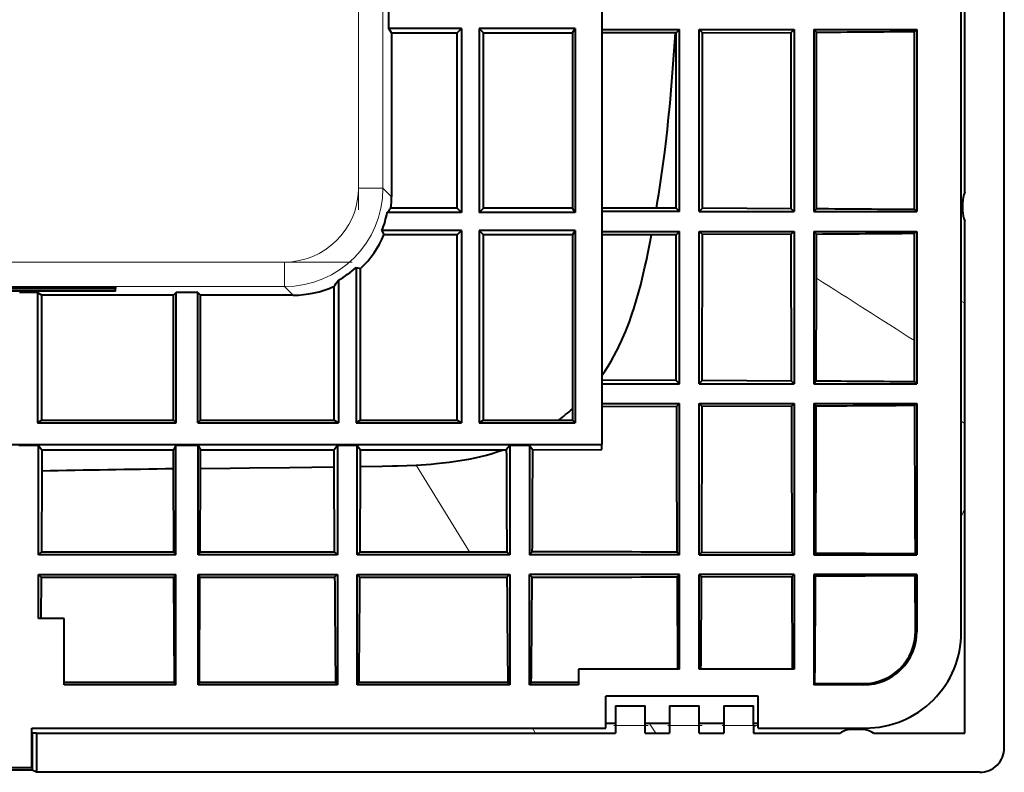
# Model space of a CAD drawing. Extents: x 0 to 420, y 0 to 297.
# Drawn here: x 277 to 317, y 78 to 108 of the extents above; entities that cross this region are included whole.
import ezdxf

# ---------------------------------------------------------------- set-up
doc = ezdxf.new("R2010")
doc.units = 0
doc.linetypes.add('DASHDOT', pattern=[18.5, 12, -3, 0.5, -3])

msp = doc.modelspace()

# ---------------------------------------------------------------- linework, layer by layer
at = {"color": 7, "lineweight": 40}
for p, q in [((317.255127, 78.555466), (317.255127, 162.552979)), ((315.507751, 83.252884), (315.507751, 157.85556)), ((315.657745, 101.140106), (315.657745, 139.968323)), ((300.907745, 113.999619), (300.907745, 90.886185)), ((292.249542, 107.795486), (292.249542, 108.521011)), ((295.195862, 107.795486), (292.249542, 107.795486)), ((292.356018, 107.619774), (292.249542, 107.795486)), ((295.020142, 107.619774), (295.195862, 107.795486)), ((295.195862, 107.795486), (295.195862, 100.319595)), ((295.921387, 107.795486), (295.921387, 100.319595)), ((299.814209, 107.795486), (295.921387, 107.795486)), ((296.097107, 107.619774), (295.921387, 107.795486)), ((299.707733, 107.619774), (299.814209, 107.795486)), ((299.814209, 107.795486), (299.814209, 100.319595)), ((300.907745, 107.758041), (304.057526, 107.758041)), ((303.919373, 107.619865), (304.057526, 107.758041)), ((304.057526, 100.357048), (304.057526, 107.758041)), ((304.857971, 100.357048), (304.857971, 107.758041)), ((304.857971, 107.758041), (308.711395, 107.758041)), ((304.991913, 107.624077), (304.857971, 107.758041)), ((304.98999, 100.48909), (304.991913, 107.624077)), ((304.991913, 107.624077), (308.596222, 107.642838)), ((308.711395, 107.758041), (308.596222, 107.642838)), ((308.597839, 100.471153), (308.596222, 107.642838)), ((308.711395, 107.758041), (308.711395, 100.357048)), ((309.511841, 107.758041), (309.511841, 100.357048)), ((309.511841, 107.758041), (313.695648, 107.758041)), ((309.511841, 107.758041), (309.620392, 107.64946)), ((309.619507, 100.464714), (309.620392, 107.64946)), ((313.695648, 107.758041), (313.601807, 107.680626)), ((313.602112, 100.433945), (313.601807, 107.680626)), ((313.695648, 107.758041), (313.695648, 100.357048)), ((292.356018, 107.619774), (295.020142, 107.619774)), ((292.356018, 107.619774), (292.356018, 100.955322)), ((295.020142, 100.495316), (295.020142, 107.619774)), ((296.097107, 100.495316), (296.097107, 107.619774)), ((296.097107, 107.619774), (299.707733, 107.619774)), ((299.707733, 107.619774), (299.707733, 100.495316)), ((303.893646, 107.619774), (300.907745, 107.619774)), ((303.919373, 107.619865), (303.893646, 107.619774)), ((303.921661, 100.492905), (303.919373, 107.619865)), ((295.020142, 100.495316), (292.329498, 100.495316)), ((295.195862, 100.319595), (295.020142, 100.495316)), ((295.921387, 100.319595), (296.097107, 100.495316)), ((299.707733, 100.495316), (296.097107, 100.495316)), ((299.814209, 100.319595), (299.707733, 100.495316)), ((303.12085, 100.495316), (300.907745, 100.495316)), ((303.921661, 100.492905), (303.12085, 100.495316)), ((304.057526, 100.357048), (303.921692, 100.492905)), ((304.857971, 100.357048), (304.98999, 100.48909)), ((308.597839, 100.471153), (304.98999, 100.48909)), ((308.711395, 100.357048), (308.59729, 100.471169)), ((309.619507, 100.464714), (309.511841, 100.357048)), ((313.602417, 100.433945), (313.695648, 100.357048)), ((315.557739, 100.704216), (315.557739, 100.404221)), ((295.195862, 100.319595), (292.180115, 100.319595)), ((299.814209, 100.319595), (295.921387, 100.319595)), ((304.057526, 100.357048), (300.907745, 100.357048)), ((304.857971, 100.357048), (308.711395, 100.357048)), ((309.511841, 100.357048), (313.695648, 100.357048)), ((315.657745, 79.154221), (315.657745, 99.96833)), ((295.195862, 99.588837), (291.968506, 99.588837)), ((291.968506, 99.588837), (292.046783, 99.413124)), ((295.020142, 99.413124), (292.046783, 99.413124)), ((295.195862, 99.588837), (295.020142, 99.413124)), ((295.020142, 91.873901), (295.020142, 99.413124)), ((295.195862, 99.588837), (295.195862, 91.767426)), ((295.921387, 99.588837), (295.921387, 91.767426)), ((299.814209, 99.588837), (295.921387, 99.588837)), ((295.921387, 99.588837), (296.097107, 99.413124)), ((296.097107, 91.873901), (296.097107, 99.413124)), ((299.707733, 99.413124), (296.097107, 99.413124)), ((299.814209, 99.588837), (299.707733, 99.413124)), ((299.707733, 99.413124), (299.707733, 92.338058)), ((299.814209, 99.588837), (299.814209, 91.767426)), ((300.907745, 99.551392), (304.057526, 99.551392)), ((302.921753, 99.413124), (300.907745, 99.413124)), ((303.922241, 99.416077), (302.921753, 99.413124)), ((304.057526, 99.551392), (303.922241, 99.416077)), ((303.928436, 93.486153), (303.922241, 99.416077)), ((304.057526, 93.357048), (304.057526, 99.551392)), ((304.857971, 93.357048), (304.857971, 99.551392)), ((304.857971, 99.551392), (308.711395, 99.551392)), ((304.857971, 99.551392), (304.989532, 99.419815)), ((304.983215, 93.482315), (304.989502, 99.419815)), ((308.597473, 99.437454), (304.989502, 99.419815)), ((308.711395, 99.551392), (308.597473, 99.437454)), ((308.602722, 93.465736), (308.597473, 99.437454)), ((308.711395, 99.551392), (308.711395, 93.357048)), ((309.511841, 99.551392), (309.511841, 93.357048)), ((309.511841, 99.551392), (313.695648, 99.551392)), ((309.619354, 99.443878), (309.511841, 99.551392)), ((309.619537, 97.650368), (309.61972, 99.443863)), ((313.602539, 99.474594), (313.695648, 99.551392)), ((313.603027, 95.111099), (313.602539, 99.474594)), ((313.695648, 99.551392), (313.695648, 93.357048)), ((290.921387, 98.085129), (290.921387, 91.767426)), ((290.921387, 98.085129), (291.097107, 98.042274)), ((291.097107, 91.873901), (291.097107, 98.042274)), ((309.614807, 93.460037), (309.619537, 97.650368)), ((266.641541, 97.282211), (281.141541, 97.282211)), ((266.641541, 97.232216), (281.141541, 97.232216)), ((281.141541, 97.282211), (281.141541, 97.232216)), ((281.141541, 97.118774), (281.141541, 97.232216)), ((290.020142, 91.873901), (290.020142, 97.318237)), ((290.195862, 97.567513), (290.195862, 91.767426)), ((281.141541, 97.118774), (266.641541, 97.118774)), ((277.971375, 97.062408), (277.24585, 97.062408)), ((277.971375, 97.062408), (277.971375, 91.767426)), ((277.971375, 97.062408), (278.147095, 96.955933)), ((283.501556, 96.955933), (278.147095, 96.955933)), ((278.147095, 91.873901), (278.147095, 96.955933)), ((283.608032, 97.062408), (283.501556, 96.955933)), ((283.501556, 91.873901), (283.501556, 96.955933)), ((284.48111, 97.062408), (283.608032, 97.062408)), ((283.608032, 91.767426), (283.608032, 97.062408)), ((284.48111, 91.767426), (284.48111, 97.062408)), ((284.48111, 97.062408), (284.587585, 96.955933)), ((284.587585, 91.873901), (284.587585, 96.955933)), ((288.356628, 96.955933), (284.587585, 96.955933)), ((313.604492, 93.432037), (313.603027, 95.111099)), ((303.928436, 93.486153), (300.907745, 93.494972)), ((300.907745, 93.357048), (304.057526, 93.357048)), ((304.057526, 93.357048), (303.928436, 93.486153)), ((304.983215, 93.482315), (304.857971, 93.357048)), ((304.857971, 93.357048), (308.711395, 93.357048)), ((308.602722, 93.465736), (304.983215, 93.482315)), ((308.602722, 93.465744), (308.711395, 93.357048)), ((309.614807, 93.460037), (309.511841, 93.357048)), ((309.511841, 93.357048), (313.695648, 93.357048)), ((313.604767, 93.431999), (313.695648, 93.357048)), ((300.907745, 92.556625), (304.057526, 92.556625)), ((303.930573, 92.429649), (300.907745, 92.420837)), ((304.057526, 92.556625), (303.930573, 92.429649)), ((304.057526, 86.403587), (304.057526, 92.556625)), ((304.857971, 86.403587), (304.857971, 92.556625)), ((304.857971, 92.556625), (308.711395, 92.556625)), ((304.857971, 92.556625), (304.98111, 92.433472)), ((308.604736, 92.449951), (304.980927, 92.433578)), ((308.604736, 92.449951), (308.711395, 92.556625)), ((308.711395, 92.556625), (308.711395, 86.403587)), ((309.511841, 92.556625), (309.511841, 86.403587)), ((309.511841, 92.556625), (313.695648, 92.556625)), ((309.612885, 92.455551), (309.511841, 92.556625)), ((313.606354, 92.482979), (313.695648, 92.556625)), ((313.695648, 92.556625), (313.695648, 86.403587)), ((299.707733, 92.338058), (299.708405, 91.87323)), ((278.147095, 91.873901), (277.971375, 91.767426)), ((277.971375, 91.767426), (283.608032, 91.767426)), ((278.147095, 91.873901), (283.501556, 91.873901)), ((283.501556, 91.873901), (283.608032, 91.767426)), ((284.587585, 91.873901), (284.48111, 91.767426)), ((284.48111, 91.767426), (290.195862, 91.767426)), ((284.587585, 91.873901), (290.020142, 91.873901)), ((290.020142, 91.873901), (290.195862, 91.767426)), ((291.097107, 91.873901), (290.921387, 91.767426)), ((290.921387, 91.767426), (295.195862, 91.767426)), ((291.097107, 91.873901), (295.020142, 91.873901)), ((295.020142, 91.873901), (295.195862, 91.767426)), ((296.097107, 91.873901), (295.921387, 91.767426)), ((295.921387, 91.767426), (299.814209, 91.767426)), ((296.097107, 91.873901), (299.144135, 91.873901)), ((299.144135, 91.873901), (299.708405, 91.87323)), ((299.814209, 91.767426), (299.708405, 91.87323)), ((268.607758, 90.886185), (300.907745, 90.886185)), ((278.00882, 90.84079), (277.208405, 90.84079)), ((278.00882, 86.403587), (278.00882, 90.84079)), ((278.00882, 90.84079), (278.147095, 90.673172)), ((283.585358, 90.84079), (283.501556, 90.673172)), ((284.503815, 90.84079), (283.585358, 90.84079)), ((283.585358, 86.403587), (283.585358, 90.84079)), ((284.503815, 86.403587), (284.503815, 90.84079)), ((284.503815, 90.84079), (284.587585, 90.673172)), ((290.158417, 90.84079), (290.020142, 90.673172)), ((290.958832, 90.84079), (290.158417, 90.84079)), ((290.158417, 90.84079), (290.158417, 86.403587)), ((290.958832, 86.403587), (290.958832, 90.84079)), ((290.958832, 90.84079), (291.097107, 90.673172)), ((297.158417, 90.84079), (297.020264, 90.673325)), ((297.958832, 90.84079), (297.158417, 90.84079)), ((297.158417, 90.84079), (297.158417, 86.403587)), ((297.958832, 90.84079), (297.958832, 86.403587)), ((297.958832, 90.84079), (298.09552, 90.675095)), ((300.907745, 90.681709), (300.907745, 90.886185)), ((278.147095, 90.673172), (283.501556, 90.673172)), ((278.147095, 90.673172), (278.147095, 89.80619)), ((283.501556, 89.897415), (283.501556, 90.673172)), ((284.587585, 90.673172), (290.020142, 90.673172)), ((284.587585, 89.913536), (284.587585, 90.673172)), ((290.020142, 89.971939), (290.020142, 90.673172)), ((291.097107, 90.673172), (296.909058, 90.673172)), ((291.097107, 89.988205), (291.097107, 90.673172)), ((296.909058, 90.673172), (297.020264, 90.673325)), ((298.09549, 90.67511), (300.907745, 90.681725)), ((278.147095, 89.80619), (278.13031, 86.525085)), ((283.512024, 86.524574), (283.501556, 89.897415)), ((284.577057, 86.524475), (284.587585, 89.913536)), ((290.038025, 86.523979), (290.020142, 89.971939)), ((291.079132, 86.523895), (291.097107, 89.98819)), ((278.13031, 86.525085), (278.00882, 86.403587)), ((278.13031, 86.525085), (283.512024, 86.524574)), ((283.585358, 86.403587), (283.512024, 86.524574)), ((284.503815, 86.403587), (284.577057, 86.524475)), ((284.577057, 86.524475), (290.038025, 86.523979)), ((290.158417, 86.403587), (290.038025, 86.523979)), ((291.079132, 86.523895), (290.958832, 86.403587)), ((291.079132, 86.523895), (295.530579, 86.523849)), ((295.530579, 86.523849), (297.039246, 86.522865)), ((297.158417, 86.403587), (297.039276, 86.522728)), ((297.958832, 86.403587), (298.077209, 86.52195)), ((303.951599, 86.509506), (304.057526, 86.403587)), ((304.960419, 86.506042), (304.857971, 86.403587)), ((304.960419, 86.506042), (308.624634, 86.490326)), ((308.624939, 86.490059), (308.711395, 86.403587)), ((309.511841, 86.403587), (309.59314, 86.484909)), ((309.59314, 86.484909), (313.628418, 86.459023)), ((313.695648, 86.403587), (313.628479, 86.458984)), ((283.585358, 86.403587), (278.00882, 86.403587)), ((290.158417, 86.403587), (284.503815, 86.403587)), ((297.158417, 86.403587), (290.958832, 86.403587)), ((304.057526, 86.403587), (297.958832, 86.403587)), ((304.857971, 86.403587), (308.711395, 86.403587)), ((309.511841, 86.403587), (313.695648, 86.403587)), ((278.00882, 83.804222), (278.00882, 85.603165)), ((278.00882, 85.603165), (283.585358, 85.603165)), ((278.00882, 85.603165), (278.123627, 85.488373)), ((278.123627, 85.488373), (278.111237, 83.804222)), ((278.123627, 85.488373), (283.516083, 85.488884)), ((283.516083, 85.488884), (283.585358, 85.603165)), ((283.537292, 81.212463), (283.516083, 85.488884)), ((283.585358, 81.116325), (283.585358, 85.603165)), ((284.503815, 81.116325), (284.503815, 85.603165)), ((284.503815, 85.603165), (290.158417, 85.603165)), ((284.572998, 85.488983), (284.503815, 85.603165)), ((284.551819, 81.212372), (284.572998, 85.488983)), ((284.572998, 85.488983), (290.044739, 85.489502)), ((290.044739, 85.489502), (290.158417, 85.603165)), ((290.158417, 85.603165), (290.158417, 81.116325)), ((290.958832, 81.116325), (290.958832, 85.603165)), ((290.958832, 85.603165), (297.158417, 85.603165)), ((291.072388, 85.489601), (290.958832, 85.603165)), ((291.072388, 85.489601), (297.045776, 85.490517)), ((297.045776, 85.490517), (297.158417, 85.603165)), ((297.158417, 85.603165), (297.158417, 81.116325)), ((297.958832, 81.116325), (297.958832, 85.603165)), ((304.057526, 85.603165), (297.958832, 85.603165)), ((297.958832, 85.603165), (298.070892, 85.491096)), ((304.057526, 85.603165), (303.95694, 85.502579)), ((304.057526, 81.754219), (304.057526, 85.603165)), ((304.857971, 81.754219), (304.857971, 85.603165)), ((308.711395, 85.603165), (304.857971, 85.603165)), ((304.857971, 85.603165), (304.955231, 85.505898)), ((304.9552, 85.505913), (308.629761, 85.521515)), ((308.711395, 85.603165), (308.629761, 85.521515)), ((308.653229, 81.754219), (308.629761, 85.521515)), ((308.711395, 85.603165), (308.711395, 81.754219)), ((313.695648, 85.603165), (309.511841, 85.603165)), ((309.511841, 85.603165), (309.511841, 81.116325)), ((309.511841, 85.603165), (309.588501, 85.526505)), ((309.588348, 85.526649), (313.632477, 85.552773)), ((313.648041, 83.312592), (313.632477, 85.552773)), ((313.633606, 85.552002), (313.695648, 85.603165)), ((313.695648, 85.603165), (313.695648, 83.265015)), ((279.057739, 83.804222), (278.00882, 83.804222)), ((279.057739, 81.116325), (279.057739, 83.804222)), ((304.057526, 81.754219), (299.957733, 81.754219)), ((299.957733, 81.754219), (299.957733, 81.116325)), ((308.711395, 81.754219), (304.857971, 81.754219)), ((283.537292, 81.212463), (279.057739, 81.212852)), ((283.585358, 81.116325), (279.057739, 81.116325)), ((283.585358, 81.116325), (283.537292, 81.212463)), ((284.503815, 81.116325), (284.551819, 81.212372)), ((290.158417, 81.116325), (284.503815, 81.116325)), ((290.079651, 81.211807), (284.551819, 81.212372)), ((290.079651, 81.211807), (290.158417, 81.116325)), ((291.037506, 81.2117), (290.958832, 81.116325)), ((297.158417, 81.116325), (290.958832, 81.116325)), ((297.080353, 81.210838), (291.037506, 81.211693)), ((297.080353, 81.210945), (297.158417, 81.116325)), ((297.958832, 81.116325), (298.036804, 81.210854)), ((299.957733, 81.116325), (297.958832, 81.116325)), ((299.957703, 81.210815), (298.036804, 81.210838)), ((309.511841, 81.116325), (309.56131, 81.1763)), ((311.546967, 81.116325), (309.511841, 81.116325)), ((309.560577, 81.177368), (311.499695, 81.16362)), ((301.057739, 79.354218), (301.057739, 80.654221)), ((307.257751, 80.654221), (301.057739, 80.654221)), ((307.257751, 79.354218), (307.257751, 80.654221)), ((301.457733, 80.254219), (301.457733, 79.454216)), ((301.457733, 80.254219), (302.657745, 80.254219)), ((302.657745, 79.454216), (302.657745, 80.254219)), ((303.657745, 80.254219), (303.657745, 79.454216)), ((303.657745, 80.254219), (304.857758, 80.254219)), ((304.857758, 79.454216), (304.857758, 80.254219)), ((305.857758, 80.254219), (305.857758, 79.454216)), ((305.857758, 80.254219), (307.057739, 80.254219)), ((307.057739, 79.454216), (307.057739, 80.254219)), ((277.745026, 77.746635), (277.745026, 79.354218)), ((277.745026, 79.354218), (301.057739, 79.354218)), ((301.057739, 79.552841), (301.457764, 79.552841)), ((301.457733, 79.454216), (301.457733, 79.154221)), ((302.657745, 79.552841), (303.657745, 79.552841)), ((302.657745, 79.154221), (302.657745, 79.454216)), ((303.657745, 79.454216), (303.657745, 79.154221)), ((304.857758, 79.552841), (305.857758, 79.552841)), ((304.857758, 79.154221), (304.857758, 79.454216)), ((305.857758, 79.454216), (305.857758, 79.154221)), ((307.057739, 79.552841), (307.257751, 79.552841)), ((307.057739, 79.454216), (307.057739, 79.154221)), ((307.257751, 79.354218), (311.60907, 79.354218)), ((311.407745, 79.304222), (311.107758, 79.304222)), ((277.758392, 79.154221), (277.745026, 79.154221)), ((277.758392, 79.154221), (277.758392, 77.651176)), ((277.927155, 79.154221), (277.758392, 79.154221)), ((277.927155, 79.154221), (301.457733, 79.154221)), ((277.927155, 79.154221), (277.927155, 77.556839)), ((302.657745, 79.154221), (303.657745, 79.154221)), ((304.857758, 79.154221), (305.857758, 79.154221)), ((307.057739, 79.154221), (310.580963, 79.154221)), ((311.93454, 79.154221), (315.657745, 79.154221)), ((277.758392, 77.651176), (270.75708, 77.651176)), ((270.770477, 77.746635), (277.745026, 77.746635)), ((277.927155, 77.556839), (277.758392, 77.651176)), ((316.2565, 77.556839), (277.927155, 77.556839))]:
    msp.add_line(p, q, dxfattribs=at)
at = {"color": 7, "linetype": 'DASHDOT', "lineweight": 18, "ltscale": 0.261052}
msp.add_line((291.008514, 110.87439), (291.008514, 100.432312), dxfattribs=at)
at = {"color": 7, "lineweight": 18}
for p, q in [((292.008362, 110.004219), (292.008362, 101.302986)), ((291.008514, 101.302986), (291.008514, 109.46418)), ((291.007904, 101.241638), (291.008514, 101.302986)), ((291.008514, 101.302986), (292.008362, 101.302986)), ((292.008362, 101.302986), (292.356018, 100.955322)), ((260.5065, 98.303444), (288.008972, 98.303444)), ((288.008972, 98.303444), (288.008972, 97.303596)), ((288.008972, 97.303596), (260.5065, 97.303596)), ((288.356628, 96.955933), (288.008972, 97.303596)), ((315.654236, 96.636185), (315.507874, 96.719742)), ((315.659454, 91.728745), (315.507599, 91.832581)), ((295.530579, 86.523849), (293.360596, 90.049461)), ((313.648193, 83.312462), (313.695648, 83.265015)), ((311.499786, 81.163475), (311.546967, 81.116325)), ((298.190796, 79.161301), (298.078796, 79.354218)), ((302.657745, 79.454216), (301.457733, 79.454216)), ((303.096802, 79.153595), (302.819305, 79.552277)), ((304.857758, 79.454216), (303.657745, 79.454216)), ((307.057739, 79.454216), (305.857758, 79.454216)), ((307.057739, 79.4039), (307.257751, 79.488045))]:
    msp.add_line(p, q, dxfattribs=at)
at = {"color": 7, "linetype": 'DASHDOT', "lineweight": 18}
msp.add_line((290.759277, 98.303444), (257.755707, 98.303444), dxfattribs=at)
at = {"color": 7, "linetype": 'DASHDOT', "lineweight": 18, "ltscale": 0.036015}
for p, q in [((302.777802, 79.454216), (301.337189, 79.454216)), ((304.977783, 79.454216), (303.537201, 79.454216)), ((307.177795, 79.454216), (305.737183, 79.454216))]:
    msp.add_line(p, q, dxfattribs=at)
at = {"color": 7, "lineweight": 40}
for points in [[(303.12085, 100.495316), (303.169739, 100.778198), (303.216614, 101.061348), (303.304474, 101.628433), (303.384979, 102.196457), (303.45871, 102.765327), (303.526245, 103.334915), (303.565552, 103.691231), (303.602814, 104.04776), (303.671722, 104.761345), (303.733185, 105.463951), (303.789368, 106.166931), (303.843109, 106.893257), (303.893646, 107.619774)], [(300.907745, 93.693237), (301.036591, 93.883469), (301.159821, 94.077126), (301.277588, 94.27401), (301.390045, 94.473953), (301.497375, 94.676773), (301.561371, 94.80381), (301.623535, 94.931839), (301.684845, 95.063034), (301.744354, 95.195152), (301.857056, 95.459724), (301.940063, 95.667664), (302.019196, 95.877304), (302.094604, 96.088478), (302.148865, 96.24778), (302.201202, 96.407791), (302.300507, 96.729683), (302.393127, 97.053688), (302.479767, 97.379364), (302.540009, 97.619781), (302.597626, 97.860764), (302.654999, 98.111649), (302.710083, 98.362915), (302.783447, 98.71286), (302.85376, 99.063057), (302.921753, 99.413124)], [(293.360596, 90.049065), (293.762939, 90.073837), (293.963867, 90.089104), (294.164551, 90.106522), (294.431641, 90.133415), (294.697998, 90.164871), (294.96344, 90.201309), (295.227844, 90.243134), (295.490997, 90.290756), (295.752747, 90.344551), (295.986969, 90.398575), (296.219818, 90.458183), (296.451172, 90.523651), (296.680969, 90.59523), (296.909058, 90.673172)], [(291.097107, 89.988205), (291.979858, 90.004158), (292.396149, 90.013206), (292.604492, 90.018822), (292.982513, 90.0317), (293.360596, 90.049065)], [(284.587585, 89.913536), (285.7948, 89.929001), (286.599609, 89.937805), (288.20929, 89.953613), (290.020142, 89.971939)]]:
    msp.add_lwpolyline(points, dxfattribs=at)
for centre, radius, start, end in [((297.38031, 1925.749634), 1818.141334, 270.385732, 270.511203), ((288.355133, 100.955353), 4.0009, 353.397371, 359.999651), ((316.557739, 100.704216), 1, 154.158066, 179.999995), ((289.674805, 102.601418), 3.388684, 317.672925, 321.573328), ((297.893066, -1675.19165), 1775.695124, 89.493114, 89.621624), ((288.249908, 101.061676), 3.999636, 338.392777, 349.307663), ((316.557739, 100.404221), 1, 179.999995, 205.841934), ((288.357025, 100.954926), 3.99894, 313.251351, 337.322005), ((298.096497, 1850.82373), 1751.41772, 270.376976, 270.507269), ((288.25061, 101.061378), 3.998889, 299.107463, 311.903686), ((288.356689, 100.955811), 3.999879, 269.999198, 294.574369), ((285.403381, 100.758774), 5.757772, 323.305536, 326.340797), ((299.776306, -1594.939331), 1688.428024, 89.530741, 89.666136), ((2411.487793, 96.948479), 2107.562039, 180.122843, 180.283789), ((-1913.11499, 97.109222), 2218.100802, 359.726108, 359.879223), ((2559.126465, 96.954239), 2250.526258, 180.114674, 180.2664), ((-2075.386963, 97.305344), 2385.004796, 359.740056, 359.883492), ((299.468689, 1863.857788), 1771.431227, 270.328106, 270.457279), ((1948.064819, 95.456947), 1634.461178, 180.104251, 180.315427), ((294.191315, 98.462334), 8.242435, 306.933801, 312.010852), ((1842.595825, 95.667152), 1545.583645, 180.18512, 180.338991), ((-1307.858887, 95.666672), 1605.962076, 359.673743, 359.821916), ((318.206848, -2096.929199), 2187.102083, 90.909217, 91.049509), ((295.606384, -2463.334229), 2549.857484, 89.81248, 89.94448), ((1873.593628, 96.265594), 1583.585523, 180.38989, 180.544675), ((-1287.000122, 96.217438), 1578.108934, 359.455184, 359.610505), ((1801.405762, 95.515091), 1504.393444, 180.381789, 180.544785), ((-1117.217651, 94.621407), 1415.317983, 359.457097, 359.630381), ((296.535339, 2370.406006), 2284.915298, 270.038506, 270.1861), ((1936.699585, 94.542038), 1632.767632, 180.317203, 180.448752), ((-1381.645996, 94.620224), 1686.625812, 359.562929, 359.690379), ((-1944.775146, 97.843369), 2254.397183, 359.576428, 359.686967), ((311.547546, 83.26442), 2.148053, 269.984158, 0.015801), ((311.60968, 83.252281), 3.89802, 269.991132, 0.008811), ((311.513794, 83.293251), 2.134051, 313.84752, 0.519154), ((311.518433, 83.298164), 2.134353, 269.496715, 313.666544), ((311.107758, 78.304222), 1, 90.000003, 121.788324), ((311.407745, 78.304222), 1, 58.211667, 90.000003), ((316.257111, 78.554855), 0.99797, 269.964685, 0.035335)]:
    msp.add_arc(centre, radius, start, end, dxfattribs=at)
at = {"color": 7, "lineweight": 18}
for centre, radius, start, end in [((288.009186, 101.302773), 2.999317, 269.996009, 358.832001), ((288.00882, 101.303154), 3.999549, 270.002409, 359.997591), ((1578.964966, 2084.540527), 2357.746973, 237.427105, 237.541907), ((301.433411, 93.567261), 15.156585, 338.220639, 339.797035)]:
    msp.add_arc(centre, radius, start, end, dxfattribs=at)

doc.saveas('drawing.dxf')
